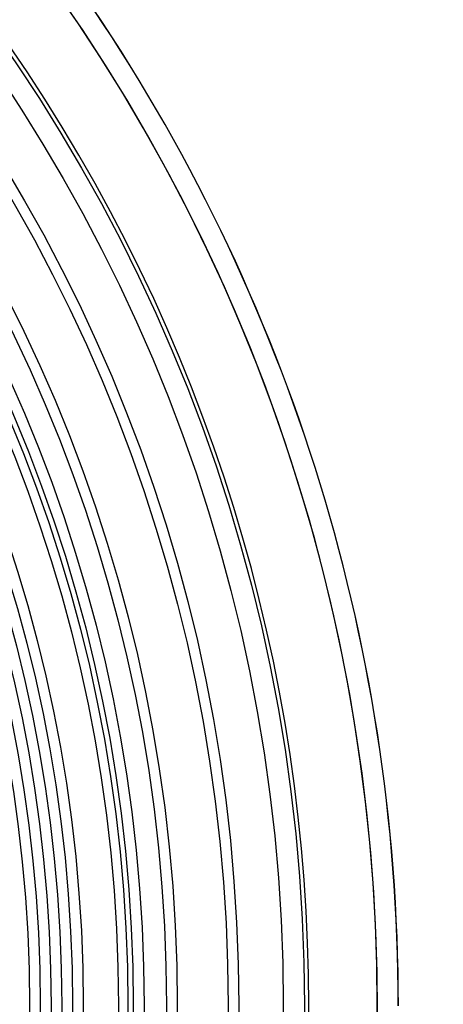
# Model space of a CAD drawing. Units: millimetres. Extents: x -144 to 7163, y -16897 to -11921.
# Drawn here: x 1325 to 1345, y -12346 to -12300 of the extents above; entities that cross this region are included whole.
import ezdxf

# ---------------------------------------------------------------- set-up
doc = ezdxf.new("R2010")
doc.units = ezdxf.units.MM
doc.header["$LTSCALE"] = 16.335
doc.layers.get('0').update_dxf_attribs({"linetype": 'CONTINUOUS'})

msp = doc.modelspace()

# ---------------------------------------------------------------- linework, layer by layer
at = {"color": 7, "linetype": 'Continuous'}
for radius in [78.299, 77.314, 75.24, 74.748, 72.376, 71.876, 70.83, 70.33, 70.08, 69.641, 68, 67.5, 67, 66.5, 66, 65.5]:
    msp.add_circle((1260.165, -12346.329), radius, dxfattribs=at)
for centre, radius, start, end in [((1259.969, -12346.33), 81.889, 316.48834, 43.51203), ((1259.974, -12346.33), 81.889, 318.69008, 43.51203), ((1260.024, -12346.331), 82.812, 0.00061, 35.19731), ((1260.029, -12346.331), 82.812, 0.00073, 35.19731), ((1260.171, -12346.329), 78.499, 325.27153, 34.72729)]:
    msp.add_arc(centre, radius, start, end, dxfattribs=at)
for points in [[(1338.731, -12286.65), (1343.548, -12294.912), (1347.33, -12303.856), (1349.97, -12313.048)], [(1338.858, -12286.59), (1343.602, -12294.897), (1347.334, -12303.853), (1349.967, -12313.049)]]:
    msp.add_open_spline(points, degree=3, dxfattribs=at)

doc.saveas('drawing.dxf')
